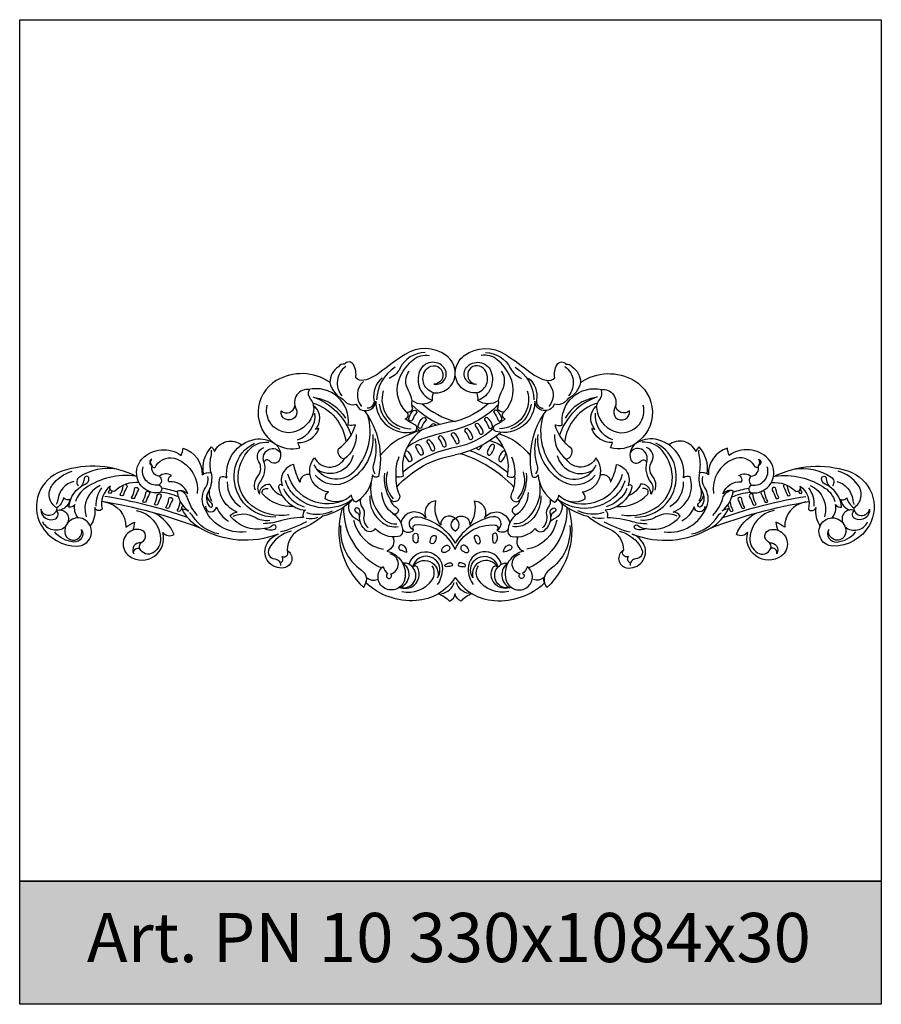
# Model space of a CAD drawing. Units: millimetres. Extents: x 13629 to 219393, y -6770 to 3458.
# Drawn here: x 16549 to 16619, y 3181 to 3261 of the extents above; entities that cross this region are included whole.
import ezdxf

# ---------------------------------------------------------------- set-up
doc = ezdxf.new("R2010")
doc.units = ezdxf.units.MM
doc.layers.add('Размерный', color=5, linetype='Continuous')
doc.styles.get("Standard").update_dxf_attribs({"font": 'timesi.ttf'})

msp = doc.modelspace()

# ---------------------------------------------------------------- hatches: boundary and pattern name
msp.add_hatch(color=252).paths.add_polyline_path([(16548.993, 3190.855), (16548.993, 3180.855), (16618.993, 3180.855), (16618.993, 3190.855)])

# ---------------------------------------------------------------- linework, layer by layer
at = {"lineweight": 30}
for points in [[(16582.61, 3230.538, 0.457827), (16584.378, 3232.168, 0.229478), (16583.644, 3233.567, 0.3137), (16580.304, 3233.66, 0.02216), (16578.258, 3232.187, -0.110125), (16576.953, 3231.558, -0.267742), (16576.293, 3231.757, 0.17629), (16576.109, 3232.832, 0.552429), (16575.387, 3232.862, 0.320754), (16574.884, 3232.657, 0.249196), (16574.194, 3231.386, 0.292844), (16569.838, 3231.527, 0.550673), (16569.702, 3226.421, 0.213287), (16571.753, 3226.068, -0.005424), (16571.592, 3226.491, 0.323258), (16573.293, 3227.629, 0.101275), (16573.025, 3227.564, 0.407306), (16572.96, 3229.425, 0.48618), (16572.891, 3229.346, 0.185405), (16572.645, 3229.992, -0.30551), (16572.533, 3230.798, 0.612447), (16571.438, 3229.268, -1.382324), (16570.231, 3229.074, 0.621175), (16571.347, 3229.512, 0.042666)], [(16581.926, 3233.823, 0.277009), (16579.888, 3232.522, -0.185734), (16579.006, 3231.713, -0.189379)], [(16586.147, 3230.538, -0.457827), (16584.378, 3232.168, -0.229478), (16585.113, 3233.567, -0.3137), (16588.453, 3233.66, -0.02216), (16590.498, 3232.187, 0.110125), (16591.804, 3231.558, 0.267742), (16592.464, 3231.757, -0.17629), (16592.648, 3232.832, -0.552429), (16593.37, 3232.862, -0.320754), (16593.873, 3232.657, -0.249196), (16594.563, 3231.386, -0.292844), (16598.919, 3231.527, -0.550673), (16599.055, 3226.421, -0.213287), (16597.003, 3226.068, 0.005424), (16597.165, 3226.491, -0.323258), (16595.464, 3227.629, -0.101275), (16595.732, 3227.564, -0.407306), (16595.797, 3229.425, -0.48618), (16595.866, 3229.346, -0.185405), (16596.112, 3229.992, 0.30551), (16596.224, 3230.798, -0.612447), (16597.319, 3229.268, 1.382324), (16598.526, 3229.074, -0.621175), (16597.409, 3229.512, -0.042666)], [(16586.831, 3233.823, -0.277009), (16588.869, 3232.522, 0.185734), (16589.751, 3231.713, 0.189379)], [(16580.403, 3228.984, -0.324352), (16579.941, 3231.923, -0.096728), (16580.96, 3233.225, -0.236897), (16582.283, 3233.561, -9.194718)], [(16582.61, 3230.538, -0.565531), (16582.084, 3232.511, -0.548021), (16583.323, 3232.259, -0.51431), (16582.652, 3231.24, 0.701492), (16583.46, 3232.595, 0.571152), (16581.485, 3232.291, 0.420917), (16582.535, 3229.918, 3.093089)], [(16586.147, 3230.538, 0.565531), (16586.673, 3232.511, 0.548021), (16585.434, 3232.259, 0.51431), (16586.105, 3231.24, -0.701492), (16585.297, 3232.595, -0.571152), (16587.272, 3232.291, -0.420917), (16586.222, 3229.918, -3.093089)], [(16588.354, 3228.984, 0.324352), (16588.816, 3231.923, 0.096728), (16587.797, 3233.225, 0.236897), (16586.474, 3233.561, 9.194718)], [(16575.481, 3232.682, 0.433814), (16575.165, 3230.285, -2.115132)], [(16579.5, 3232.616, 0.251221), (16577.987, 3229.971, -0.973188)], [(16580.865, 3229.918, 0.081599), (16580.55, 3230.779, -0.288656), (16580.624, 3232.301, 1.919643)], [(16587.892, 3229.918, -0.081599), (16588.207, 3230.779, 0.288656), (16588.133, 3232.301, -1.919643)], [(16589.257, 3232.616, -0.251221), (16590.77, 3229.971, 0.973188)], [(16593.276, 3232.682, -0.433814), (16593.592, 3230.285, 2.115132)], [(16574.194, 3231.386, 0.229317), (16575.246, 3230.034, 0.322509), (16576.338, 3229.603, 0.799515), (16577.914, 3229.855, 0.492917), (16581.044, 3227.389, 0.704978), (16581.096, 3227.945, -0.054659), (16580.319, 3228.417, 0.660621), (16580.403, 3228.984, 0.346867), (16580.939, 3229.226, -0.131979), (16580.865, 3229.918, 0.332796), (16582.535, 3229.918, -0.129208), (16582.61, 3230.538, 1.471161)], [(16576.919, 3231.452, 0.407761), (16576.765, 3229.425, -2.144408)], [(16578.431, 3231.739, 0.270869), (16577.775, 3229.956, -0.458312), (16577.229, 3229.285, -0.014118)], [(16594.563, 3231.386, -0.229317), (16593.511, 3230.034, -0.322509), (16592.419, 3229.603, -0.799515), (16590.843, 3229.855, -0.492917), (16587.713, 3227.389, -0.704978), (16587.661, 3227.945, 0.054659), (16588.438, 3228.417, -0.660621), (16588.354, 3228.984, -0.346867), (16587.818, 3229.226, 0.131979), (16587.892, 3229.918, -0.332796), (16586.222, 3229.918, 0.129208), (16586.147, 3230.538, -1.471161)], [(16590.326, 3231.739, -0.270869), (16590.982, 3229.956, 0.458312), (16591.528, 3229.285, 0.014118)], [(16591.837, 3231.452, -0.407761), (16591.992, 3229.425, 2.144408)], [(16576.989, 3229.097, -0.221898), (16578.13, 3223.74, -0.511798), (16577.653, 3223.877, -0.230299), (16576.323, 3221.642, -0.279534), (16575.961, 3222.23, -0.35681), (16573.823, 3221.923, -0.242768), (16574.068, 3222.493, -0.597615), (16572.944, 3225.254, 0.575893), (16575.355, 3225.147, -0.420568), (16574.897, 3225.986, 0.168174), (16576.271, 3227.939, -0.11196), (16575.679, 3227.909, 0.52403), (16572.472, 3230.806, 5.635779)], [(16578.533, 3230.706, 0.505307), (16580.792, 3227.62, -607.340094)], [(16590.224, 3230.706, -0.505307), (16587.965, 3227.62, 607.340094)], [(16591.768, 3229.097, 0.221898), (16590.627, 3223.74, 0.511798), (16591.104, 3223.877, 0.230299), (16592.434, 3221.642, 0.279534), (16592.796, 3222.23, 0.35681), (16594.934, 3221.923, 0.242768), (16594.689, 3222.493, 0.597615), (16595.813, 3225.254, -0.575893), (16593.402, 3225.147, 0.420568), (16593.86, 3225.986, -0.168174), (16592.486, 3227.939, 0.11196), (16593.078, 3227.909, -0.52403), (16596.285, 3230.806, -5.635779)], [(16572.814, 3230.201, -0.236205), (16575.912, 3227.102, -4.373062)], [(16572.828, 3229.692, -0.302585), (16575.497, 3226.529, -0.452096)], [(16572.97, 3230.146, -0.227844), (16575.454, 3228.484, -1.751619)], [(16578.208, 3229.603, 0.285343), (16579.878, 3227.578, -6.091083)], [(16581.7, 3229.64, 0.123882), (16584.378, 3228.221, -8.263201)], [(16587.057, 3229.64, -0.123882), (16584.378, 3228.221, 8.263201)], [(16590.549, 3229.603, -0.285343), (16588.879, 3227.578, 6.091083)], [(16595.943, 3230.201, 0.236205), (16592.845, 3227.102, 4.373062)], [(16595.929, 3229.692, 0.302585), (16593.26, 3226.529, 0.452096)], [(16595.787, 3230.146, 0.227844), (16593.302, 3228.484, 1.751619)], [(16572.891, 3229.346, -0.301707), (16571.486, 3227.412, -0.328978), (16569.423, 3228.003, -0.22753), (16569.1, 3229.533, 1.272843)], [(16571.572, 3226.717, 0.349567), (16572.984, 3228.887, 0.908603)], [(16581.253, 3228.938, 0.110033), (16580.916, 3228.358, -0.953627), (16580.602, 3228.441, -0.170202), (16580.999, 3229.09, -0.701131), (16581.253, 3228.938, -0.897589)], [(16580.856, 3229.567, 0.090198), (16583.161, 3227.976, 0.090198)], [(16587.901, 3229.567, -0.132035), (16584.378, 3227.543, 7.677309)], [(16587.503, 3228.938, -0.110033), (16587.841, 3228.358, 0.953627), (16588.155, 3228.441, 0.170202), (16587.757, 3229.09, 0.701131), (16587.503, 3228.938, 0.897589)], [(16597.185, 3226.717, -0.349567), (16595.772, 3228.887, -0.908603)], [(16595.866, 3229.346, 0.301707), (16597.271, 3227.412, 0.328978), (16599.334, 3228.003, 0.22753), (16599.657, 3229.533, -1.272843)], [(16577.244, 3228.733, -0.272112), (16576.103, 3224.094, -0.532753), (16572.929, 3224.674, -8.551823)], [(16584.378, 3228.221, 0.057742), (16580.808, 3227.212, -0.197944)], [(16582.007, 3228.341, 0.110033), (16581.67, 3227.761, -0.953627), (16581.355, 3227.845, -0.170202), (16581.753, 3228.494, -0.701131), (16582.007, 3228.341, -0.897589)], [(16582.271, 3227.733, -0.081493), (16582.518, 3228.012, -0.701131), (16582.772, 3227.86)], [(16585.985, 3227.86, -0.110033), (16586.323, 3227.28, 0.953627), (16586.637, 3227.364, 0.170202), (16586.239, 3228.012, 0.701131), (16585.985, 3227.86, 0.897589)], [(16586.75, 3228.341, -0.110033), (16587.087, 3227.761, 0.953627), (16587.401, 3227.845, 0.170202), (16587.004, 3228.494, 0.701131), (16586.75, 3228.341, 0.897589)], [(16591.513, 3228.733, 0.272112), (16592.654, 3224.094, 0.532753), (16595.828, 3224.674, 8.551823)], [(16580.808, 3227.212, 0.156917), (16578.291, 3225.44, -0.498408)], [(16581.767, 3227.572, 0.307341), (16580.152, 3223.764, -0.58326)], [(16580.673, 3227.324, 0.005124), (16580.808, 3227.212, 0.005124)], [(16581.266, 3227.648, 0.010495), (16581.474, 3227.469, 0.010495)], [(16584.378, 3227.543, 0.010302), (16581.824, 3226.833, 0.072537)], [(16584.048, 3227.096, -0.110033), (16584.386, 3226.516, 0.953627), (16584.7, 3226.6, 0.170202), (16584.302, 3227.249, 0.701131), (16584.048, 3227.096, 0.897589)], [(16587.491, 3227.648, -0.135391), (16584.378, 3226.094, 10.278503)], [(16588.084, 3227.324, -0.12285), (16584.378, 3225.487, 9.232052)], [(16585.142, 3227.443, -0.110033), (16585.48, 3226.863, 0.953627), (16585.794, 3226.947, 0.170202), (16585.396, 3227.595, 0.701131), (16585.142, 3227.443, 0.897589)], [(16587.949, 3227.212, -0.156917), (16590.466, 3225.44, 0.498408)], [(16563.916, 3223.956, -0.230815), (16564.571, 3226.136, -0.131816), (16564.814, 3225.772, -0.480118), (16567.028, 3226.311, -2.937247)], [(16568.875, 3219.514, 0.178432), (16569.709, 3219.458, 1.285609), (16569.531, 3219.758, -0.216897), (16568.875, 3219.514, -0.278983), (16566.094, 3220.525, -0.252921), (16566.664, 3220.851, -0.395514), (16565.296, 3223.709, -0.229112), (16565.827, 3223.641, -0.397506), (16568.121, 3226.762, -0.198892), (16569.702, 3226.421, -0.327122), (16570.139, 3225.158, -0.595843), (16569.302, 3224.991, 0.59032), (16568.84, 3224.903, -0.230836), (16568.485, 3223.25, 0.339404), (16568.476, 3222.315, -0.433487), (16569.32, 3223.126, 0.227954), (16570.311, 3222.196, -6.506688)], [(16569.793, 3220.444, -0.270004), (16566.927, 3221.947, -0.201925), (16566.51, 3224.504, -0.222035), (16568.069, 3226.457, 4.269726)], [(16570.88, 3220.619, -0.212094), (16567.85, 3221.365, -0.276187), (16566.774, 3224.119, -0.13409), (16567.575, 3225.853, -0.247441), (16569.222, 3226.522, -20.157901)], [(16577.681, 3227.157, -0.291567), (16575.686, 3223.351, -0.369259), (16573.002, 3223.858, 0.479551)], [(16576.321, 3227.139, -0.252006), (16575.355, 3225.147, -0.323332)], [(16577.846, 3226.835, -0.127133), (16577.722, 3224.634, 0.258692), (16577.857, 3223.963, -2.160568)], [(16581.824, 3226.833, 0.083938), (16580.446, 3226.074, -0.3822)], [(16582.061, 3226.523, -0.110033), (16582.399, 3225.943, 0.953627), (16582.713, 3226.027, 0.170202), (16582.315, 3226.675, 0.701131), (16582.061, 3226.523, 0.897589)], [(16582.996, 3226.851, -0.110033), (16583.333, 3226.271, 0.953627), (16583.648, 3226.354, 0.170202), (16583.25, 3227.003, 0.701131), (16582.996, 3226.851, 0.897589)], [(16587.185, 3226.656, -0.127459), (16588.311, 3226.074, 0.3822)], [(16587.677, 3226.999, -0.241813), (16588.604, 3223.764, 0.58326)], [(16590.911, 3226.835, 0.127133), (16591.034, 3224.634, -0.258692), (16590.9, 3223.963, 2.160568)], [(16591.076, 3227.157, 0.291567), (16593.071, 3223.351, 0.369259), (16595.755, 3223.858, -0.479551)], [(16592.436, 3227.139, 0.252006), (16593.402, 3225.147, 0.323332)], [(16597.877, 3220.619, 0.212094), (16600.907, 3221.365, 0.276187), (16601.983, 3224.119, 0.13409), (16601.182, 3225.853, 0.247441), (16599.535, 3226.522, 20.157901)], [(16599.882, 3219.514, -0.178432), (16599.048, 3219.458, -1.285609), (16599.225, 3219.758, 0.216897), (16599.882, 3219.514, 0.278983), (16602.663, 3220.525, 0.252921), (16602.093, 3220.851, 0.395514), (16603.461, 3223.709, 0.229112), (16602.93, 3223.641, 0.397506), (16600.636, 3226.762, 0.198892), (16599.055, 3226.421, 0.327122), (16598.618, 3225.158, 0.595843), (16599.454, 3224.991, -0.59032), (16599.917, 3224.903, 0.230836), (16600.271, 3223.25, -0.339404), (16600.281, 3222.315, 0.433487), (16599.437, 3223.126, -0.227954), (16598.445, 3222.196, 6.506688)], [(16598.964, 3220.444, 0.270004), (16601.829, 3221.947, 0.201925), (16602.247, 3224.504, 0.222035), (16600.688, 3226.457, -4.269726)], [(16604.841, 3223.956, 0.230815), (16604.186, 3226.136, 0.131816), (16603.943, 3225.772, 0.480118), (16601.728, 3226.311, 2.937247)], [(16569.993, 3219.062, -0.230613), (16563.595, 3219.571, -0.150558), (16562.19, 3221.113, -0.139161), (16562.704, 3220.931, -0.203432), (16561.804, 3222.58, -0.253391), (16562.651, 3222.338, 0.331086), (16561.118, 3223.317, -0.452178), (16561.33, 3223.819, 0.322395), (16560.333, 3223.756, -0.511495), (16560.307, 3223.044, -0.955611), (16560.122, 3222.407, -0.662152), (16558.944, 3225.17, -0.372904), (16562.123, 3225.457, 0.059324), (16562.272, 3226.052, -0.330903), (16563.813, 3223.885, 3.539121)], [(16564.537, 3224.041, -0.109584), (16564.54, 3225.376, 0.074695), (16564.575, 3225.871, 0.925141)], [(16568.146, 3222.616, -0.264601), (16568.344, 3223.768, 0.321342), (16568.421, 3224.942, -0.487353), (16568.838, 3226.084, 6.330837)], [(16568.84, 3224.903, -0.399342), (16569.255, 3225.952, -0.387671), (16570.176, 3225.661, -1.523736)], [(16584.378, 3226.094, 0.133056), (16580.106, 3224.059, -0.362842)], [(16580.645, 3224.936, -0.14763), (16580.266, 3225.622, -0.00326), (16580.265, 3225.624, -0.00326)], [(16580.32, 3225.779, -0.389774), (16580.536, 3225.768, -0.14852), (16580.85, 3225.17, -0.487704), (16580.645, 3224.936)], [(16581.569, 3225.469, -0.14763), (16581.189, 3226.155, -0.750738), (16581.459, 3226.301, -0.14852), (16581.773, 3225.702, -0.487704), (16581.569, 3225.469, 0.027951)], [(16585.571, 3225.841, -0.085992), (16588.65, 3224.059, 0.362842)], [(16586.115, 3226.068, 0.346354), (16586.315, 3225.929)], [(16586.315, 3225.929, 0.085735), (16586.586, 3226.303, 0.085735)], [(16587.188, 3225.469, 0.14763), (16587.568, 3226.155, 0.750738), (16587.298, 3226.301, 0.14852), (16586.984, 3225.702, 0.487704), (16587.188, 3225.469, -0.027951)], [(16588.437, 3225.779, 0.389774), (16588.221, 3225.768, 0.14852), (16587.907, 3225.17, 0.487704), (16588.111, 3224.936)], [(16588.111, 3224.936, 0.14763), (16588.491, 3225.622, 0.00326), (16588.492, 3225.624, 0.00326)], [(16599.917, 3224.903, 0.399342), (16599.502, 3225.952, 0.387671), (16598.58, 3225.661, 1.523736)], [(16598.764, 3219.062, 0.230613), (16605.161, 3219.571, 0.150558), (16606.567, 3221.113, 0.139161), (16606.053, 3220.931, 0.203432), (16606.953, 3222.58, 0.253391), (16606.106, 3222.338, -0.331086), (16607.639, 3223.317, 0.452178), (16607.427, 3223.819, -0.322395), (16608.424, 3223.756, 0.511495), (16608.45, 3223.044, 0.955611), (16608.635, 3222.407, 0.662152), (16609.812, 3225.17, 0.372904), (16606.634, 3225.457, -0.059324), (16606.485, 3226.052, 0.330903), (16604.944, 3223.885, -3.539121)], [(16600.611, 3222.616, 0.264601), (16600.413, 3223.768, -0.321342), (16600.336, 3224.942, 0.487353), (16599.919, 3226.084, -6.330837)], [(16604.22, 3224.041, 0.109584), (16604.217, 3225.376, -0.074695), (16604.182, 3225.871, -0.925141)], [(16559.751, 3224.614, -0.375896), (16559.717, 3225.156, 0.6647), (16559.751, 3224.614, 15.364429)], [(16560.333, 3223.756, -0.450281), (16559.751, 3224.614, 0.95923), (16560.067, 3224.626, -0.354346), (16561.776, 3225.152, -0.343325), (16563.403, 3222.357, -4.303542)], [(16576.085, 3225.453, -0.522394), (16573.142, 3224.303, -1.561229)], [(16579.806, 3225.349, 0.128502), (16579.56, 3223.754, 0.902291)], [(16579.621, 3222.874, -0.175175), (16584.378, 3225.487, 6.434601)], [(16589.136, 3222.874, 0.12686), (16584.808, 3225.593, -6.434601)], [(16588.95, 3225.349, -0.128502), (16589.196, 3223.754, -0.902291)], [(16592.672, 3225.453, 0.522394), (16595.614, 3224.303, 1.561229)], [(16608.424, 3223.756, 0.450281), (16609.006, 3224.614, -0.95923), (16608.69, 3224.626, 0.354346), (16606.981, 3225.152, 0.343325), (16605.354, 3222.357, 4.303542)], [(16609.006, 3224.614, 0.375896), (16609.04, 3225.156, -0.6647), (16609.006, 3224.614, -15.364429)], [(16558.518, 3223.724, 0.200779), (16552.416, 3224.162, 0.470615), (16550.735, 3219.781, 0.275147), (16553.69, 3218.087, 0.656013), (16554.502, 3220.047, 0.705623), (16552.654, 3219.207, 1.091118), (16554.026, 3219.445, 2.776984)], [(16553.135, 3221.884, -0.351504), (16552.564, 3222.005, -0.166298), (16552.007, 3221.185, -0.439688), (16551.636, 3223.03, -0.167167), (16553.258, 3224.162, 5726.255387)], [(16556.883, 3224.335, 0.191386), (16553.839, 3223.696, 0.451794), (16553.741, 3222.987, -2.182648)], [(16560.307, 3223.044, -0.565671), (16559.027, 3224.533, 1.384663)], [(16563.813, 3223.885, -0.23713), (16564.537, 3224.041, -0.185719), (16564.323, 3222.532, 0.282647), (16564.375, 3221.324, 1.153123), (16564.612, 3221.539, -0.160702), (16564.2, 3222.198, 0.784389)], [(16572.586, 3223.859, 0.532062), (16571.77, 3223.286, -0.083344), (16571.267, 3224.715, 0.463776), (16570.339, 3222.971, 0.948859), (16570.026, 3222.873, 0.313301), (16572.199, 3221.001, 0.375129), (16572.045, 3220.414, 0.064899), (16569.999, 3220.092, -0.066396), (16568.775, 3219.903, -0.01032)], [(16578.621, 3224.02, 0.172498), (16579.121, 3221.832, -0.290904)], [(16578.867, 3224.121, 0.266447), (16579.33, 3221.934, 1.770628)], [(16589.89, 3224.121, -0.266447), (16589.427, 3221.934, -1.770628)], [(16590.136, 3224.02, -0.172498), (16589.636, 3221.832, 0.290904)], [(16596.171, 3223.859, -0.532062), (16596.987, 3223.286, 0.083344), (16597.49, 3224.715, -0.463776), (16598.418, 3222.971, -0.948859), (16598.731, 3222.873, -0.313301), (16596.558, 3221.001, -0.375129), (16596.712, 3220.414, -0.064899), (16598.758, 3220.092, 0.066396), (16599.982, 3219.903, 0.01032)], [(16604.944, 3223.885, 0.23713), (16604.22, 3224.041, 0.185719), (16604.434, 3222.532, -0.282647), (16604.382, 3221.324, -1.153123), (16604.145, 3221.539, 0.160702), (16604.557, 3222.198, -0.784389)], [(16608.45, 3223.044, 0.565671), (16609.729, 3224.533, -1.384663)], [(16610.239, 3223.724, -0.200779), (16616.341, 3224.162, -0.470615), (16618.022, 3219.781, -0.275147), (16615.067, 3218.087, -0.656013), (16614.254, 3220.047, -0.705623), (16616.103, 3219.207, -1.091118), (16614.731, 3219.445, -2.776984)], [(16611.873, 3224.335, -0.191386), (16614.918, 3223.696, -0.451794), (16615.016, 3222.987, 2.182648)], [(16615.622, 3221.884, 0.351504), (16616.193, 3222.005, 0.166298), (16616.75, 3221.185, 0.439688), (16617.121, 3223.03, 0.167167), (16615.499, 3224.162, -5726.255387)], [(16553.387, 3223.342, 0.30767), (16552.09, 3221.85, -0.097101), (16551.967, 3221.471, -0.58921)], [(16553.755, 3220.375, -0.244244), (16553.483, 3221.468, -0.2809), (16552.985, 3221.234, -0.278561), (16554.323, 3223.108, 0.311807), (16554.616, 3223.577, 0.931238), (16554.235, 3223.587, -0.137939), (16553.976, 3222.921, -0.49902)], [(16558.421, 3223.772, 0.182539), (16554.341, 3222.804, 0.175259), (16553.535, 3221.698, -0.750886)], [(16558.69, 3223.25, 0.218501), (16556.715, 3222.538, -0.676466), (16556.357, 3222.962, 0.305049), (16555.687, 3221.092, -0.617684), (16555.087, 3221.223, -0.191536), (16554.726, 3219.715, -0.51914)], [(16567.398, 3219.23, -0.346202), (16563.942, 3221.302, -0.243803), (16564.123, 3222.88, 0.21364), (16564.271, 3223.735, 0.77718)], [(16565.855, 3223.297, 0.269683), (16566.935, 3221.278, -1.795807)], [(16576.06, 3221.886, -0.367121), (16571.26, 3222.25, -0.132217), (16570.586, 3223.404, 0.764434)], [(16575.542, 3221.898, -0.474924), (16570.779, 3223.917, 7.014003)], [(16580.152, 3223.764, -0.271624), (16579.56, 3223.754, 0.138184), (16579.826, 3222.299, -0.878188), (16579.121, 3221.832, 0.262469), (16579.575, 3221.246, -1.078538), (16579.307, 3220.723, -0.260878), (16580.097, 3219.266, -0.363894), (16579.742, 3218.854, -0.255167), (16577.884, 3219.507, -0.566193), (16577.013, 3219.484, -0.285416), (16576.646, 3220.71, 0.334729), (16576.463, 3221.168, 1.099866), (16576.314, 3220.859, -0.301002), (16576.606, 3220.46, -0.057016)], [(16577.534, 3223.259, 0.270384), (16578.779, 3220.12, 0.211283), (16579.626, 3219.905, 11.902281)], [(16588.604, 3223.764, 0.271624), (16589.196, 3223.754, -0.138184), (16588.931, 3222.299, 0.878188), (16589.636, 3221.832, -0.262469), (16589.181, 3221.246, 1.078538), (16589.45, 3220.723, 0.260878), (16588.66, 3219.266, 0.363894), (16589.015, 3218.854, 0.255167), (16590.872, 3219.507, 0.566193), (16591.744, 3219.484, 0.285416), (16592.111, 3220.71, -0.334729), (16592.294, 3221.168, -1.099866), (16592.443, 3220.859, 0.301002), (16592.151, 3220.46, 0.057016)], [(16591.223, 3223.259, -0.270384), (16589.978, 3220.12, -0.211283), (16589.131, 3219.905, -11.902281)], [(16592.697, 3221.886, 0.367121), (16597.497, 3222.25, 0.132217), (16598.171, 3223.404, -0.764434)], [(16593.215, 3221.898, 0.474924), (16597.978, 3223.917, -7.014003)], [(16601.359, 3219.23, 0.346202), (16604.815, 3221.302, 0.243803), (16604.634, 3222.88, -0.21364), (16604.486, 3223.735, -0.77718)], [(16602.902, 3223.297, -0.269683), (16601.822, 3221.278, 1.795807)], [(16610.066, 3223.25, -0.218501), (16612.042, 3222.538, 0.676466), (16612.4, 3222.962, -0.305049), (16613.069, 3221.092, 0.617684), (16613.67, 3221.223, 0.191536), (16614.03, 3219.715, 0.51914)], [(16610.336, 3223.772, -0.182539), (16614.416, 3222.804, -0.175259), (16615.222, 3221.698, 0.750886)], [(16615.002, 3220.375, 0.244244), (16615.274, 3221.468, 0.2809), (16615.772, 3221.234, 0.278561), (16614.434, 3223.108, -0.311807), (16614.141, 3223.577, -0.931238), (16614.522, 3223.587, 0.137939), (16614.781, 3222.921, 0.49902)], [(16615.37, 3223.342, -0.30767), (16616.667, 3221.85, 0.097101), (16616.789, 3221.471, 0.58921)], [(16555.541, 3223.013, 0.381913), (16554.38, 3220.471, -1.357676)], [(16555.213, 3221.328, -0.18568), (16555.664, 3222.811, 16.28308)], [(16556.195, 3222.461, 0.049323), (16556.334, 3222.74, 0.049323)], [(16556.494, 3222.551, 0.006942), (16556.462, 3222.461, -0.712433), (16556.195, 3222.461)], [(16557.592, 3223.098, -0.496009), (16557.691, 3222.862, 0.047109), (16557.424, 3222.275, -0.712433), (16557.157, 3222.275)], [(16557.157, 3222.275, 0.115868), (16557.392, 3222.958, -0.105968), (16557.413, 3223.022, -0.105968)], [(16558.086, 3222.034, 0.115868), (16558.321, 3222.718, -1.235896), (16558.621, 3222.622, 0.047109), (16558.353, 3222.034, -0.712433), (16558.086, 3222.034, 0.712433)], [(16558.995, 3221.735, 0.115868), (16559.23, 3222.419, -1.235896), (16559.529, 3222.323, 0.047109), (16559.262, 3221.735, -0.712433), (16558.995, 3221.735, 0.712433)], [(16561.909, 3222.077, 0.077033), (16560.411, 3222.473, 0.052519)], [(16561.819, 3222.46, 0.037387), (16560.526, 3222.794, 0.089256)], [(16563.442, 3220.58, -0.109661), (16562.639, 3221.974, 0.236338), (16562.033, 3222.601, 1.388463)], [(16564.457, 3222.821, 0.224816), (16564.58, 3221.741, -1.798896)], [(16571.241, 3221.303, -0.2234), (16568.769, 3222.267, -0.492349), (16568.839, 3222.711, -0.160352), (16569.17, 3222.771, -14.691546)], [(16570.426, 3222.763, 0.217615), (16572.112, 3221.277, -6.753268)], [(16579.307, 3220.723, -0.22994), (16578.422, 3222.442, 0.976871)], [(16589.45, 3220.723, 0.22994), (16590.335, 3222.442, -0.976871)], [(16598.331, 3222.763, -0.217615), (16596.645, 3221.277, 6.753268)], [(16597.516, 3221.303, 0.2234), (16599.988, 3222.267, 0.492349), (16599.918, 3222.711, 0.160352), (16599.587, 3222.771, 14.691546)], [(16604.3, 3222.821, -0.224816), (16604.177, 3221.741, 1.798896)], [(16605.314, 3220.58, 0.109661), (16606.117, 3221.974, -0.236338), (16606.724, 3222.601, -1.388463)], [(16606.848, 3222.077, -0.077033), (16608.346, 3222.473, -0.052519)], [(16606.938, 3222.46, -0.037387), (16608.231, 3222.794, -0.089256)], [(16609.762, 3221.735, -0.115868), (16609.527, 3222.419, 1.235896), (16609.228, 3222.323, -0.047109), (16609.495, 3221.735, 0.712433), (16609.762, 3221.735, -0.712433)], [(16610.671, 3222.034, -0.115868), (16610.436, 3222.718, 1.235896), (16610.136, 3222.622, -0.047109), (16610.403, 3222.034, 0.712433), (16610.671, 3222.034, -0.712433)], [(16611.165, 3223.098, 0.496009), (16611.066, 3222.862, -0.047109), (16611.333, 3222.275, 0.712433), (16611.6, 3222.275)], [(16611.6, 3222.275, -0.115868), (16611.365, 3222.958, 0.105968), (16611.344, 3223.022, 0.105968)], [(16612.263, 3222.551, -0.006942), (16612.295, 3222.461, 0.712433), (16612.562, 3222.461)], [(16612.562, 3222.461, -0.049323), (16612.423, 3222.74, -0.049323)], [(16613.544, 3221.328, 0.18568), (16613.093, 3222.811, -16.28308)], [(16613.215, 3223.013, -0.381913), (16614.377, 3220.471, 1.357676)], [(16553.068, 3221.857, -0.268102), (16552.344, 3221.017, -0.169177)], [(16563.595, 3219.571, 0.050151), (16555.644, 3221.71, 0.081456)], [(16555.888, 3221.669, -0.38814), (16557.614, 3219.609, -0.073154), (16558.33, 3220.032, -0.055271), (16558.172, 3219.376, 0.601571), (16557.905, 3217.263, 0.708326), (16560.615, 3219.194, 0.366101), (16561.539, 3219.024, 0.180873), (16559.942, 3220.767, -74.458512)], [(16562.626, 3220.412, 0.043655), (16555.897, 3222.121, 0.080903)], [(16559.935, 3221.5, 0.115868), (16560.17, 3222.184, -1.235896), (16560.469, 3222.088, 0.047109), (16560.202, 3221.5, -0.712433), (16559.935, 3221.5, 0.712433)], [(16560.865, 3221.223, 0.115868), (16561.1, 3221.906, -1.235896), (16561.399, 3221.81, 0.047109), (16561.132, 3221.223, -0.712433), (16560.865, 3221.223, 0.712433)], [(16561.795, 3220.988, 0.115868), (16562.03, 3221.671, -0.104074), (16562.05, 3221.734, -0.104074)], [(16576.06, 3221.886, -0.149206), (16573.607, 3220.519, -0.085391), (16571.917, 3219.503, 0.30956), (16570.717, 3217.746, -0.707864), (16570.456, 3216.314, -0.58738), (16569.02, 3218.138, -0.211084), (16569.993, 3219.062, -499.014693)], [(16576.68, 3221.918, 0.234745), (16576.846, 3221.188, -0.236507), (16576.97, 3220.638, 0.275175), (16577.296, 3219.559, 2.894366)], [(16577.434, 3222.166, 0.255342), (16578.467, 3219.974, 0.200151), (16579.738, 3219.669, 12.497778)], [(16584.378, 3219.306, -0.630361), (16584.378, 3220.32, 0.706477), (16583.197, 3219.78, -0.220155), (16582.811, 3221.763, 0.517949), (16581.995, 3220.386, 0.642186), (16579.954, 3219.972)], [(16584.378, 3219.306, 0.630361), (16584.378, 3220.32, -0.706477), (16585.56, 3219.78, 0.220155), (16585.946, 3221.763, -0.517949), (16586.762, 3220.386, -0.642186), (16588.803, 3219.972)], [(16591.323, 3222.166, -0.255342), (16590.29, 3219.974, -0.200151), (16589.019, 3219.669, -12.497778)], [(16592.077, 3221.918, -0.234745), (16591.911, 3221.188, 0.236507), (16591.787, 3220.638, -0.275175), (16591.461, 3219.559, -2.894366)], [(16592.697, 3221.886, 0.149206), (16595.15, 3220.519, 0.085391), (16596.84, 3219.503, -0.30956), (16598.04, 3217.746, 0.707864), (16598.301, 3216.314, 0.58738), (16599.737, 3218.138, 0.211084), (16598.764, 3219.062, 499.014693)], [(16605.161, 3219.571, -0.050151), (16613.113, 3221.71, -0.081456)], [(16606.13, 3220.412, -0.043655), (16612.86, 3222.121, -0.080903)], [(16606.962, 3220.988, -0.115868), (16606.727, 3221.671, 0.104074), (16606.707, 3221.734, 0.104074)], [(16612.869, 3221.669, 0.38814), (16611.143, 3219.609, 0.073154), (16610.427, 3220.032, 0.055271), (16610.585, 3219.376, -0.601571), (16610.852, 3217.263, -0.708326), (16608.141, 3219.194, -0.366101), (16607.218, 3219.024, -0.180873), (16608.815, 3220.767, 74.458512)], [(16607.892, 3221.223, -0.115868), (16607.657, 3221.906, 1.235896), (16607.358, 3221.81, -0.047109), (16607.625, 3221.223, 0.712433), (16607.892, 3221.223, -0.712433)], [(16608.822, 3221.5, -0.115868), (16608.587, 3222.184, 1.235896), (16608.287, 3222.088, -0.047109), (16608.555, 3221.5, 0.712433), (16608.822, 3221.5, -0.712433)], [(16615.688, 3221.857, 0.268102), (16616.412, 3221.017, 0.169177)], [(16550.718, 3221.087, 0.572912), (16551.89, 3220.306, 0.555677), (16551.959, 3220.974, -0.711936), (16552.86, 3219.938, -0.033929)], [(16552.007, 3221.185, -0.875678), (16550.718, 3221.087, -1.659176)], [(16558.464, 3220.967, -0.348569), (16560.445, 3218.732, -0.273861), (16559.825, 3217.542, -0.454738), (16558.756, 3217.87, -0.392502), (16558.95, 3218.441, 0.676756), (16558.841, 3219.401, 0.153022), (16558.172, 3219.376, -73.619638)], [(16562.243, 3221.415, 0.033868), (16562.062, 3220.988, -0.712433), (16561.795, 3220.988)], [(16564.097, 3221.322, 0.991557), (16564.972, 3221.274, 2.162571)], [(16564.972, 3221.274, 0.161887), (16565.97, 3220.103, 0.551421)], [(16572.303, 3220.804, 0.195717), (16574.408, 3220.962, 4.259177)], [(16575.188, 3221.171, 0.286526), (16576.942, 3214.712, 0.0901), (16577.219, 3215.507, 0.291291), (16578.024, 3215.362, 5.084657)], [(16575.311, 3221.252, 0.30561), (16578.398, 3216.319, -12.81228)], [(16575.735, 3221.578, 0.370698), (16576.336, 3220.301, -0.128824), (16576.655, 3220.045, -0.212723)], [(16593.446, 3221.252, -0.30561), (16590.359, 3216.319, 12.81228)], [(16593.569, 3221.171, -0.286526), (16591.815, 3214.712, -0.0901), (16591.538, 3215.507, -0.291291), (16590.733, 3215.362, -5.084657)], [(16593.022, 3221.578, -0.370698), (16592.421, 3220.301, 0.128824), (16592.102, 3220.045, 0.212723)], [(16596.454, 3220.804, -0.195717), (16594.349, 3220.962, -4.259177)], [(16603.785, 3221.274, -0.161887), (16602.787, 3220.103, -0.551421)], [(16604.66, 3221.322, -0.991557), (16603.785, 3221.274, -2.162571)], [(16606.514, 3221.415, -0.033868), (16606.695, 3220.988, 0.712433), (16606.962, 3220.988)], [(16610.293, 3220.967, 0.348569), (16608.312, 3218.732, 0.273861), (16608.931, 3217.542, 0.454738), (16610.001, 3217.87, 0.392502), (16609.807, 3218.441, -0.676756), (16609.916, 3219.401, -0.153022), (16610.585, 3219.376, 73.619638)], [(16618.039, 3221.087, -0.572912), (16616.867, 3220.306, -0.555677), (16616.797, 3220.974, 0.711936), (16615.897, 3219.938, 0.033929)], [(16616.75, 3221.185, 0.875678), (16618.039, 3221.087, 1.659176)], [(16552.705, 3219.638, -0.488654), (16550.874, 3220.052, 0.635161)], [(16565.178, 3219.072, -0.214159), (16563.053, 3220.523, 0.141984), (16562.777, 3220.774, 309.143706)], [(16566.336, 3220.518, -0.246326), (16568.048, 3220.45, 0.162657), (16569.324, 3220.191, 16.353587)], [(16572.306, 3220.068, -0.060623), (16570.178, 3219.231, -0.127388)], [(16572.28, 3220.354, 0.154501), (16573.215, 3220.433, 5.054141)], [(16576.124, 3220.195, 0.310127), (16578.554, 3217.829, -11.692659)], [(16580.092, 3219.42, 0.427813), (16580.991, 3219.383, -0.893243), (16581.333, 3220.474, -0.214959), (16584.378, 3218.325)], [(16588.664, 3219.42, -0.427813), (16587.766, 3219.383, 0.893243), (16587.424, 3220.474, 0.214959), (16584.378, 3218.325)], [(16592.633, 3220.195, -0.310127), (16590.203, 3217.829, 11.692659)], [(16596.476, 3220.354, -0.154501), (16595.542, 3220.433, -5.054141)], [(16596.451, 3220.068, 0.060623), (16598.579, 3219.231, 0.127388)], [(16602.421, 3220.518, 0.246326), (16600.709, 3220.45, -0.162657), (16599.433, 3220.191, -16.353587)], [(16603.579, 3219.072, 0.214159), (16605.704, 3220.523, -0.141984), (16605.98, 3220.774, -309.143706)], [(16616.052, 3219.638, 0.488654), (16617.883, 3220.052, -0.635161)], [(16554.026, 3219.445, -0.617859), (16553.375, 3218.412, -0.198691), (16551.841, 3219.232, -109.996359)], [(16571.058, 3219.302, 0.214386), (16569.242, 3217.87, 0.545198), (16569.71, 3217.048, -0.430659), (16570.178, 3216.495, -0.894977)], [(16575.065, 3219.746, 0.269598), (16576.76, 3216.123, -0.325478), (16577.116, 3215.097, -1.745948)], [(16584.378, 3217.807, 0.324437), (16581.134, 3219.791, 0.650938), (16580.991, 3219.383, -2.522634)], [(16584.378, 3217.807, -0.324437), (16587.623, 3219.791, -0.650938), (16587.766, 3219.383, 2.522634)], [(16593.692, 3219.746, -0.269598), (16591.997, 3216.123, 0.325478), (16591.64, 3215.097, 1.745948)], [(16597.699, 3219.302, -0.214386), (16599.515, 3217.87, -0.545198), (16599.047, 3217.048, 0.430659), (16598.579, 3216.495, 0.894977)], [(16614.731, 3219.445, 0.617859), (16615.382, 3218.412, 0.198691), (16616.916, 3219.232, 109.996359)], [(16579.295, 3218.83, -0.447057), (16578.83, 3217.668, -0.425586), (16580.267, 3215.36, -0.497472), (16578.633, 3214.67, -0.535335), (16578.52, 3216.429, 0.167469), (16578.909, 3215.852, 3.631224), (16579.116, 3215.822, 0.799818), (16579.097, 3217.443, 0.773053)], [(16581.19, 3218.327, -0.29143), (16580.948, 3218.693, -0.043571), (16580.967, 3218.968, -0.898606), (16581.351, 3218.949, -0.048542), (16581.332, 3218.47, -0.336463), (16581.19, 3218.327, -2.135354)], [(16582.376, 3218.58, -0.370503), (16582.619, 3218.951, -0.602782), (16582.832, 3218.731, -0.042935), (16582.68, 3218.375, -1.111), (16582.376, 3218.58, -4.02236)], [(16586.381, 3218.58, 0.370503), (16586.138, 3218.951, 0.602782), (16585.925, 3218.731, 0.042935), (16586.077, 3218.375, 1.111), (16586.381, 3218.58, 4.02236)], [(16587.567, 3218.327, 0.29143), (16587.809, 3218.693, 0.043571), (16587.79, 3218.968, 0.898606), (16587.405, 3218.949, 0.048542), (16587.424, 3218.47, 0.336463), (16587.567, 3218.327, 2.135354)], [(16589.462, 3218.83, 0.447057), (16589.927, 3217.668, 0.425586), (16588.49, 3215.36, 0.497472), (16590.124, 3214.67, 0.535335), (16590.236, 3216.429, -0.167469), (16589.848, 3215.852, -3.631224), (16589.641, 3215.822, -0.799818), (16589.66, 3217.443, -0.773053)], [(16558.84, 3218.357, 0.62763), (16558.257, 3217.469, -0.64976), (16558.756, 3217.87, 0.729452)], [(16570.158, 3216.701, 0.48522), (16570.306, 3217.232, 0.774389), (16570.717, 3217.746, -0.33296)], [(16580.452, 3217.599, 0.304672), (16580.092, 3218.165, 1.236675), (16580.006, 3217.745, 0.083198), (16580.452, 3217.599, -13.329512)], [(16580.625, 3216.602, -0.886212), (16583.332, 3216.23, -0.152105), (16582.911, 3214.952, -0.514945)], [(16583.796, 3217.706), (16583.553, 3217.569, -0.70886), (16583.295, 3217.82, -0.178393), (16583.607, 3218.131, -1.011937), (16583.796, 3217.706, -0.207017)], [(16584.961, 3217.706), (16585.203, 3217.569, 0.70886), (16585.462, 3217.82, 0.178393), (16585.15, 3218.131, 1.011937), (16584.961, 3217.706, 0.207017)], [(16588.132, 3216.602, 0.886212), (16585.425, 3216.23, 0.152105), (16585.846, 3214.952, 0.514945)], [(16588.304, 3217.599, -0.304672), (16588.665, 3218.165, -1.236675), (16588.751, 3217.745, -0.083198), (16588.304, 3217.599, 13.329512)], [(16598.599, 3216.701, -0.48522), (16598.451, 3217.232, -0.774389), (16598.04, 3217.746, 0.33296)], [(16609.916, 3218.357, -0.62763), (16610.499, 3217.469, 0.64976), (16610.001, 3217.87, -0.729452)], [(16580.926, 3216.366, -0.878491), (16582.946, 3215.513, 1.214966), (16580.926, 3216.366, 9.033489)], [(16587.831, 3216.366, 0.878491), (16585.811, 3215.513, -1.214966), (16587.831, 3216.366, -9.033489)], [(16579.841, 3214.733, 1.208063), (16580.101, 3216.713, -25.399822)], [(16580.101, 3216.713, -0.565402), (16579.956, 3214.702, -4.264109)], [(16579.956, 3214.702, 0.674922), (16581.315, 3216.352, 0.570637), (16580.926, 3216.366, -116.124357)], [(16580.036, 3214.391, 0.307249), (16582.501, 3215.352, 0.310917), (16582.501, 3216.475, 1.041129)], [(16583.743, 3216.667, -0.272581), (16584.059, 3216.714, -0.788451), (16584.019, 3216.446, 0.021178), (16583.656, 3216.399, -0.88626), (16583.595, 3216.6, 0.007145), (16583.743, 3216.667, -25.585575)], [(16585.014, 3216.667, 0.272581), (16584.698, 3216.714, 0.788451), (16584.738, 3216.446, -0.021178), (16585.101, 3216.399, 0.88626), (16585.162, 3216.6, -0.007145), (16585.014, 3216.667, 25.585575)], [(16588.721, 3214.391, -0.307249), (16586.256, 3215.352, -0.310917), (16586.256, 3216.475, -1.041129)], [(16588.801, 3214.702, -0.674922), (16587.442, 3216.352, -0.570637), (16587.831, 3216.366, 116.124357)], [(16588.915, 3214.733, -1.208063), (16588.656, 3216.713, 25.399822)], [(16588.656, 3216.713, 0.565402), (16588.801, 3214.702, 4.264109)], [(16584.378, 3215.53, -0.235366), (16581.194, 3213.657, -0.20743), (16577.116, 3215.097, 1.528228)], [(16584.378, 3215.53, 0.235366), (16587.563, 3213.657, 0.20743), (16591.64, 3215.097, -1.528228)], [(16583.261, 3214.239, 0.318813), (16584.281, 3215.138, 1.262621)], [(16585.496, 3214.239, -0.318813), (16584.475, 3215.138, -1.262621)], [(16583.007, 3214.219, -0.110576), (16583.911, 3213.619, 0.269713), (16584.378, 3214.222, 1.141178)], [(16585.75, 3214.219, 0.110576), (16584.846, 3213.619, -0.269713), (16584.378, 3214.222, -1.141178)]]:
    msp.add_lwpolyline(points, format="xyb", dxfattribs=at)
at = {"layer": 'Размерный', "color": 252, "lineweight": 30}
for points in [[(16618.993, 3190.855), (16548.993, 3190.855), (16548.993, 3260.855), (16618.993, 3260.855)], [(16548.993, 3190.855), (16618.993, 3190.855), (16618.993, 3180.855), (16548.993, 3180.855)]]:
    msp.add_lwpolyline(points, close=True, dxfattribs=at)

# ---------------------------------------------------------------- texts
at = {"layer": 'Размерный', "color": 254, "true_color": 0xe3e3e3, "insert": (16554.446, 3188.28), "char_height": 4, "width": 2270.98145, "attachment_point": 1}
msp.add_mtext('Art. PN 10 330x1084x30', dxfattribs=at)

doc.saveas('drawing.dxf')
